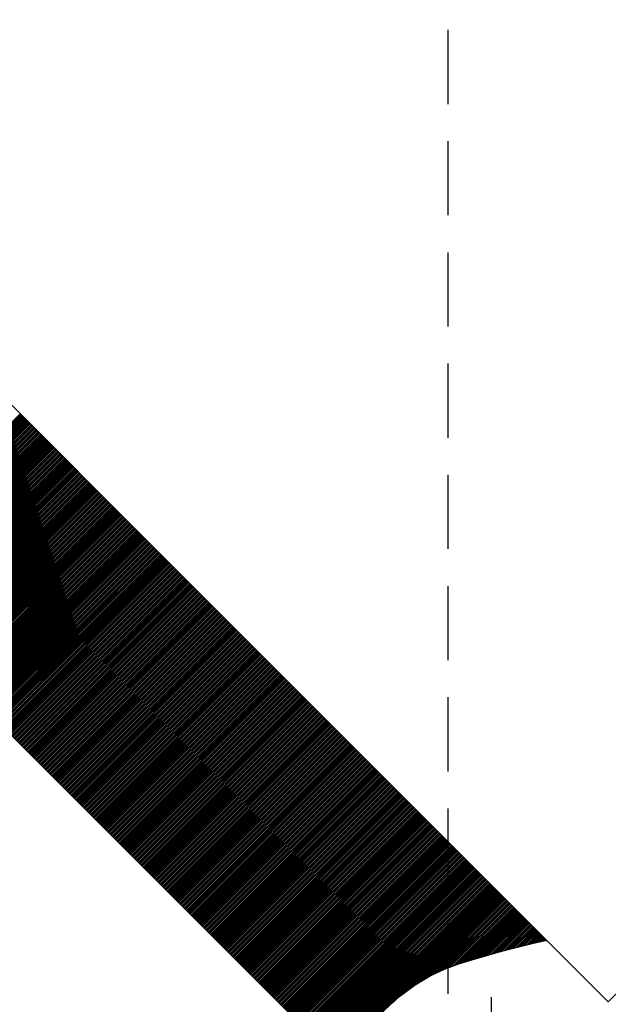
# Model space of a CAD drawing. Extents: x 5548 to 7648, y -12397 to -9427.
# Drawn here: x 6408 to 6609, y -10558 to -10221 of the extents above; entities that cross this region are included whole.
import ezdxf

# ---------------------------------------------------------------- set-up
doc = ezdxf.new("R2010")
doc.units = 0
doc.linetypes.add('CENTERX2', pattern=[101.6, 63.5, -12.7, 12.7, -12.7])
doc.linetypes.add('DASHEDX2', pattern=[38.1, 25.4, -12.7])
doc.layers.get('0').update_dxf_attribs({"linetype": 'CONTINUOUS'})
doc.layers.get('DEFPOINTS').update_dxf_attribs({"linetype": 'CONTINUOUS'})
for name, color, linetype in [('MAAL', 2, 'CONTINUOUS'), ('SENTERLINJER', 4, 'CENTERX2'), ('SKILT', 7, 'CONTINUOUS'), ('STOLPE-1', 4, 'DASHEDX2')]:
    doc.layers.add(name, color=color, linetype=linetype)
doc.styles.add('ISO3098', font='iso3098.shx')
doc.dimstyles.new('POINT_1-10MM', dxfattribs={"dimscale": 10, "dimtxt": 2.5, "dimasz": 3, "dimexe": 2, "dimexo": 3, "dimgap": 1, "dimtad": 1, "dimdec": 0, "dimzin": 0, "dimtxsty": 'ISO3098', "dimblk1": 'OBLIQUE', "dimblk2": 'OBLIQUE', "dimsah": 1, "dimcen": 4, "dimdle": 2, "dimclrd": 256, "dimclre": 256, "dimclrt": 256, "dimazin": 3, "dimtfac": 1, "dimtdec": 0, "dimtix": 1, "dimtmove": 0, "dimatfit": 3, "dimtolj": 1, "dimtzin": 0})

# ---------------------------------------------------------------- blocks, each defined once
blk = doc.blocks.new('_OBLIQUE')
at = {"color": 0}
blk.add_line((-0.5, -0.5), (0.5, 0.5), dxfattribs=at)
blk = doc.blocks.new('*D6')
at = {"layer": 'DEFPOINTS', "color": 0}
for p in [(6114.27, -10175.21), (6609.25, -10670.19), (6520.12, -10759.31)]:
    blk.add_point(p, dxfattribs=at)
at = {"layer": 'MAAL'}
for p, q in [((6093.06, -10196.42), (6011.01, -10278.48)), ((6011.01, -10250.19), (6534.27, -10773.45)), ((6588.04, -10691.4), (6505.98, -10773.45))]:
    blk.add_line(p, q, dxfattribs=at)
at = {"layer": 'MAAL', "xscale": 30, "yscale": 30, "zscale": 30}
for p, rotation in [((6025.15, -10264.34), 135), ((6520.12, -10759.31), 315)]:
    blk.add_blockref('_OBLIQUE', p, dxfattribs=dict(at, rotation=rotation))
at = {"layer": 'MAAL', "insert": (6288.55, -10495.91), "char_height": 25, "attachment_point": 5, "rotation": 315, "style": 'ISO3098'}
blk.add_mtext('\\A1;700', dxfattribs=at)
blk = doc.blocks.new('*X2')
at = {"color": 0}
for p, q in [((803.68, 1591.22), (860.25, 1647.79)), ((803.95, 1590.96), (860.52, 1647.53)), ((804.21, 1590.69), (860.78, 1647.26)), ((804.48, 1590.43), (861.05, 1647)), ((804.75, 1590.16), (861.31, 1646.73)), ((805.01, 1589.9), (861.58, 1646.47)), ((805.28, 1589.63), (861.84, 1646.2)), ((805.54, 1589.37), (862.11, 1645.94)), ((805.81, 1589.1), (862.37, 1645.67)), ((806.07, 1588.84), (862.64, 1645.41)), ((806.34, 1588.57), (862.9, 1645.14)), ((806.6, 1588.31), (863.17, 1644.88)), ((806.87, 1588.04), (863.44, 1644.61)), ((807.13, 1587.78), (863.7, 1644.35)), ((807.4, 1587.51), (863.97, 1644.08)), ((807.66, 1587.25), (864.23, 1643.82)), ((807.93, 1586.98), (864.5, 1643.55)), ((808.19, 1586.72), (864.76, 1643.29)), ((808.46, 1586.45), (865.03, 1643.02)), ((808.72, 1586.19), (865.29, 1642.76)), ((808.99, 1585.92), (865.56, 1642.49)), ((809.25, 1585.66), (865.82, 1642.22)), ((809.52, 1585.39), (866.09, 1641.96)), ((809.78, 1585.13), (866.35, 1641.69)), ((810.05, 1584.86), (866.62, 1641.43)), ((810.31, 1584.6), (866.88, 1641.16)), ((810.58, 1584.33), (867.15, 1640.9)), ((810.84, 1584.07), (867.41, 1640.63)), ((811.11, 1583.8), (867.68, 1640.37)), ((811.37, 1583.53), (867.94, 1640.1)), ((811.64, 1583.27), (868.21, 1639.84)), ((811.9, 1583), (868.47, 1639.57)), ((812.17, 1582.74), (868.74, 1639.31)), ((812.44, 1582.47), (869, 1639.04)), ((812.7, 1582.21), (869.27, 1638.78)), ((812.97, 1581.94), (869.53, 1638.51)), ((813.23, 1581.68), (869.8, 1638.25)), ((813.5, 1581.41), (870.06, 1637.98)), ((813.76, 1581.15), (870.33, 1637.72)), ((814.03, 1580.88), (870.59, 1637.45)), ((814.29, 1580.62), (870.86, 1637.19)), ((814.56, 1580.35), (871.12, 1636.92)), ((814.82, 1580.09), (871.39, 1636.66)), ((815.09, 1579.82), (871.66, 1636.39)), ((815.35, 1579.56), (871.92, 1636.13)), ((815.62, 1579.29), (872.19, 1635.86)), ((815.88, 1579.03), (872.45, 1635.6)), ((816.15, 1578.76), (872.72, 1635.33)), ((816.41, 1578.5), (872.98, 1635.07)), ((816.68, 1578.23), (873.25, 1634.8)), ((816.94, 1577.97), (873.51, 1634.54)), ((817.21, 1577.7), (873.78, 1634.27)), ((817.47, 1577.44), (874.04, 1634)), ((817.74, 1577.17), (874.31, 1633.74)), ((818, 1576.91), (874.57, 1633.47)), ((818.27, 1576.64), (874.84, 1633.21)), ((818.53, 1576.38), (875.1, 1632.94)), ((818.8, 1576.11), (875.37, 1632.68)), ((819.06, 1575.85), (875.63, 1632.41)), ((819.33, 1575.58), (875.9, 1632.15)), ((819.59, 1575.31), (876.16, 1631.88)), ((819.86, 1575.05), (876.43, 1631.62)), ((820.12, 1574.78), (876.69, 1631.35)), ((820.39, 1574.52), (876.96, 1631.09)), ((820.66, 1574.25), (877.22, 1630.82)), ((820.92, 1573.99), (877.49, 1630.56)), ((821.19, 1573.72), (877.75, 1630.29)), ((821.45, 1573.46), (878.02, 1630.03)), ((821.72, 1573.19), (878.28, 1629.76)), ((821.98, 1572.93), (878.55, 1629.5)), ((822.25, 1572.66), (878.81, 1629.23)), ((822.51, 1572.4), (879.08, 1628.97)), ((822.78, 1572.13), (879.34, 1628.7)), ((823.04, 1571.87), (879.61, 1628.44)), ((823.31, 1571.6), (879.88, 1628.17)), ((823.57, 1571.34), (880.14, 1627.91)), ((823.84, 1571.07), (880.41, 1627.64)), ((824.1, 1570.81), (880.67, 1627.38)), ((824.37, 1570.54), (880.94, 1627.11)), ((824.63, 1570.28), (881.2, 1626.85)), ((824.9, 1570.01), (881.47, 1626.58)), ((825.16, 1569.75), (881.73, 1626.31)), ((825.43, 1569.48), (882, 1626.05)), ((825.69, 1569.22), (882.26, 1625.78)), ((825.96, 1568.95), (882.53, 1625.52)), ((826.22, 1568.69), (882.79, 1625.25)), ((826.49, 1568.42), (883.06, 1624.99)), ((826.75, 1568.16), (883.32, 1624.72)), ((827.02, 1567.89), (883.59, 1624.46)), ((827.28, 1567.63), (883.85, 1624.19)), ((827.55, 1567.36), (884.12, 1623.93)), ((827.81, 1567.09), (884.38, 1623.66)), ((828.08, 1566.83), (884.65, 1623.4)), ((828.34, 1566.56), (884.91, 1623.13)), ((828.61, 1566.3), (885.18, 1622.87)), ((828.88, 1566.03), (885.44, 1622.6)), ((829.14, 1565.77), (885.71, 1622.34)), ((829.41, 1565.5), (885.97, 1622.07)), ((829.67, 1565.24), (886.24, 1621.81)), ((829.94, 1564.97), (886.5, 1621.54)), ((830.2, 1564.71), (886.77, 1621.28)), ((830.47, 1564.44), (887.03, 1621.01)), ((830.73, 1564.18), (887.3, 1620.75)), ((831, 1563.91), (887.57, 1620.48)), ((831.26, 1563.65), (887.83, 1620.22)), ((831.53, 1563.38), (888.1, 1619.95)), ((831.79, 1563.12), (888.36, 1619.69)), ((832.06, 1562.85), (888.63, 1619.42)), ((832.32, 1562.59), (888.89, 1619.16)), ((832.59, 1562.32), (889.16, 1618.89)), ((832.85, 1562.06), (889.42, 1618.63)), ((833.12, 1561.79), (889.69, 1618.36)), ((833.38, 1561.53), (889.95, 1618.09)), ((833.65, 1561.26), (890.22, 1617.83)), ((833.91, 1561), (890.48, 1617.56)), ((834.18, 1560.73), (890.75, 1617.3)), ((834.44, 1560.47), (891.01, 1617.03)), ((834.71, 1560.2), (891.28, 1616.77)), ((834.97, 1559.94), (891.54, 1616.5)), ((835.24, 1559.67), (891.81, 1616.24)), ((835.5, 1559.4), (892.07, 1615.97)), ((835.77, 1559.14), (892.34, 1615.71)), ((836.03, 1558.87), (892.6, 1615.44)), ((836.3, 1558.61), (892.87, 1615.18)), ((836.57, 1558.34), (893.13, 1614.91)), ((836.83, 1558.08), (893.4, 1614.65)), ((837.1, 1557.81), (893.66, 1614.38)), ((837.36, 1557.55), (893.93, 1614.12)), ((837.63, 1557.28), (894.19, 1613.85)), ((837.89, 1557.02), (894.46, 1613.59)), ((838.16, 1556.75), (894.72, 1613.32)), ((838.42, 1556.49), (894.99, 1613.06)), ((838.69, 1556.22), (895.25, 1612.79)), ((838.95, 1555.96), (895.52, 1612.53)), ((839.22, 1555.69), (895.79, 1612.26)), ((839.48, 1555.43), (896.05, 1612)), ((839.75, 1555.16), (896.32, 1611.73)), ((840.01, 1554.9), (896.58, 1611.47)), ((840.28, 1554.63), (896.85, 1611.2)), ((840.54, 1554.37), (897.11, 1610.94)), ((840.81, 1554.1), (897.38, 1610.67)), ((841.07, 1553.84), (897.64, 1610.41)), ((841.34, 1553.57), (897.91, 1610.14)), ((841.6, 1553.31), (898.17, 1609.87)), ((841.87, 1553.04), (898.44, 1609.61)), ((842.13, 1552.78), (898.7, 1609.34)), ((842.4, 1552.51), (898.97, 1609.08)), ((842.66, 1552.25), (899.23, 1608.81)), ((842.93, 1551.98), (899.5, 1608.55)), ((843.19, 1551.72), (899.76, 1608.28)), ((843.46, 1551.45), (900.03, 1608.02)), ((843.72, 1551.18), (900.29, 1607.75)), ((843.99, 1550.92), (900.56, 1607.49)), ((844.25, 1550.65), (900.82, 1607.22)), ((844.52, 1550.39), (901.09, 1606.96)), ((844.79, 1550.12), (901.35, 1606.69)), ((845.05, 1549.86), (901.62, 1606.43)), ((845.32, 1549.59), (901.88, 1606.16)), ((845.58, 1549.33), (902.15, 1605.9)), ((845.85, 1549.06), (902.41, 1605.63)), ((846.11, 1548.8), (902.68, 1605.37)), ((846.38, 1548.53), (902.94, 1605.1)), ((846.64, 1548.27), (903.21, 1604.84)), ((846.91, 1548), (903.48, 1604.57)), ((847.17, 1547.74), (903.74, 1604.31)), ((847.44, 1547.47), (904.01, 1604.04)), ((847.7, 1547.21), (904.27, 1603.78)), ((847.97, 1546.94), (904.54, 1603.51)), ((848.23, 1546.68), (904.8, 1603.25)), ((848.5, 1546.41), (905.07, 1602.98)), ((848.76, 1546.15), (905.33, 1602.72)), ((849.03, 1545.88), (905.6, 1602.45)), ((849.29, 1545.62), (905.86, 1602.18)), ((849.56, 1545.35), (906.13, 1601.92)), ((849.82, 1545.09), (906.39, 1601.65)), ((850.09, 1544.82), (906.66, 1601.39)), ((850.35, 1544.56), (906.92, 1601.12)), ((850.62, 1544.29), (907.19, 1600.86)), ((850.88, 1544.03), (907.45, 1600.59)), ((851.15, 1543.76), (907.72, 1600.33)), ((851.41, 1543.5), (907.98, 1600.06)), ((851.68, 1543.23), (908.25, 1599.8)), ((851.94, 1542.96), (908.51, 1599.53)), ((852.21, 1542.7), (908.78, 1599.27)), ((852.47, 1542.43), (909.04, 1599)), ((852.74, 1542.17), (909.31, 1598.74)), ((853.01, 1541.9), (909.57, 1598.47)), ((853.27, 1541.64), (909.84, 1598.21)), ((853.54, 1541.37), (910.1, 1597.94)), ((853.8, 1541.11), (910.37, 1597.68)), ((854.07, 1540.84), (910.63, 1597.41)), ((854.33, 1540.58), (910.9, 1597.15)), ((854.6, 1540.31), (911.16, 1596.88)), ((854.86, 1540.05), (911.43, 1596.62)), ((855.13, 1539.78), (911.7, 1596.35)), ((855.39, 1539.52), (911.96, 1596.09)), ((855.66, 1539.25), (912.23, 1595.82)), ((855.92, 1538.99), (912.49, 1595.56)), ((856.19, 1538.72), (912.76, 1595.29)), ((856.45, 1538.46), (913.02, 1595.03)), ((856.72, 1538.19), (913.29, 1594.76)), ((856.98, 1537.93), (913.55, 1594.5)), ((857.25, 1537.66), (913.82, 1594.23)), ((857.51, 1537.4), (914.08, 1593.96)), ((857.78, 1537.13), (914.35, 1593.7)), ((858.04, 1536.87), (914.61, 1593.43)), ((858.31, 1536.6), (914.88, 1593.17)), ((858.57, 1536.34), (915.14, 1592.9)), ((858.84, 1536.07), (915.41, 1592.64)), ((859.1, 1535.81), (915.67, 1592.37)), ((859.37, 1535.54), (915.94, 1592.11)), ((859.63, 1535.27), (916.2, 1591.84)), ((859.9, 1535.01), (916.47, 1591.58)), ((860.16, 1534.74), (916.73, 1591.31)), ((860.43, 1534.48), (917, 1591.05)), ((860.7, 1534.21), (917.26, 1590.78)), ((860.96, 1533.95), (917.53, 1590.52)), ((861.23, 1533.68), (917.79, 1590.25)), ((861.49, 1533.42), (918.06, 1589.99)), ((861.76, 1533.15), (918.32, 1589.72)), ((862.02, 1532.89), (918.59, 1589.46)), ((862.29, 1532.62), (918.85, 1589.19)), ((862.55, 1532.36), (919.12, 1588.93)), ((862.82, 1532.09), (919.38, 1588.66)), ((863.08, 1531.83), (919.65, 1588.4)), ((863.35, 1531.56), (919.92, 1588.13)), ((863.61, 1531.3), (920.18, 1587.87)), ((863.88, 1531.03), (920.45, 1587.6)), ((864.14, 1530.77), (920.71, 1587.34)), ((864.41, 1530.5), (920.98, 1587.07)), ((864.67, 1530.24), (921.24, 1586.81)), ((864.94, 1529.97), (921.51, 1586.54)), ((865.2, 1529.71), (921.77, 1586.27)), ((865.47, 1529.44), (922.04, 1586.01)), ((865.73, 1529.18), (922.3, 1585.74)), ((866, 1528.91), (922.57, 1585.48)), ((866.26, 1528.65), (922.83, 1585.21)), ((866.53, 1528.38), (923.1, 1584.95)), ((866.79, 1528.12), (923.36, 1584.68)), ((867.06, 1527.85), (923.63, 1584.42)), ((867.32, 1527.59), (923.89, 1584.15)), ((867.59, 1527.32), (924.16, 1583.89)), ((867.85, 1527.05), (924.42, 1583.62)), ((868.12, 1526.79), (924.69, 1583.36)), ((868.38, 1526.52), (924.95, 1583.09)), ((868.65, 1526.26), (925.22, 1582.83)), ((868.92, 1525.99), (925.48, 1582.56)), ((869.18, 1525.73), (925.75, 1582.3)), ((869.45, 1525.46), (926.01, 1582.03)), ((869.71, 1525.2), (926.28, 1581.77)), ((869.98, 1524.93), (926.54, 1581.5)), ((870.24, 1524.67), (926.81, 1581.24)), ((870.51, 1524.4), (927.07, 1580.97)), ((870.77, 1524.14), (927.34, 1580.71)), ((871.04, 1523.87), (927.61, 1580.44)), ((871.3, 1523.61), (927.87, 1580.18)), ((871.57, 1523.34), (928.14, 1579.91)), ((871.83, 1523.08), (928.4, 1579.65)), ((872.1, 1522.81), (928.67, 1579.38)), ((872.36, 1522.55), (928.93, 1579.12)), ((872.63, 1522.28), (929.2, 1578.85)), ((872.89, 1522.02), (929.46, 1578.59)), ((873.16, 1521.75), (929.73, 1578.32)), ((873.42, 1521.49), (929.99, 1578.05)), ((873.69, 1521.22), (930.26, 1577.79)), ((873.95, 1520.96), (930.52, 1577.52)), ((874.22, 1520.69), (930.79, 1577.26)), ((874.48, 1520.43), (931.05, 1576.99)), ((874.75, 1520.16), (931.32, 1576.73)), ((875.01, 1519.9), (931.58, 1576.46)), ((875.28, 1519.63), (931.85, 1576.2)), ((875.54, 1519.37), (932.11, 1575.93)), ((875.81, 1519.1), (932.38, 1575.67)), ((876.07, 1518.83), (932.64, 1575.4)), ((876.34, 1518.57), (932.91, 1575.14)), ((876.6, 1518.3), (933.17, 1574.87)), ((876.87, 1518.04), (933.44, 1574.61)), ((877.14, 1517.77), (933.7, 1574.34)), ((877.4, 1517.51), (933.97, 1574.08)), ((877.67, 1517.24), (934.23, 1573.81)), ((877.93, 1516.98), (934.5, 1573.55)), ((878.2, 1516.71), (934.76, 1573.28)), ((878.46, 1516.45), (935.03, 1573.02)), ((878.73, 1516.18), (935.29, 1572.75)), ((878.99, 1515.92), (935.56, 1572.49)), ((879.26, 1515.65), (935.83, 1572.22)), ((879.52, 1515.39), (936.09, 1571.96)), ((879.79, 1515.12), (936.36, 1571.69)), ((880.05, 1514.86), (936.62, 1571.43)), ((880.32, 1514.59), (936.89, 1571.16)), ((880.58, 1514.33), (937.15, 1570.9)), ((880.85, 1514.06), (937.42, 1570.63)), ((881.11, 1513.8), (937.68, 1570.37)), ((881.38, 1513.53), (937.95, 1570.1)), ((881.64, 1513.27), (938.21, 1569.83)), ((881.91, 1513), (938.48, 1569.57)), ((882.17, 1512.74), (938.74, 1569.3)), ((882.44, 1512.47), (939.01, 1569.04)), ((882.7, 1512.21), (939.27, 1568.77)), ((882.97, 1511.94), (939.54, 1568.51)), ((883.23, 1511.68), (939.8, 1568.24)), ((883.5, 1511.41), (940.07, 1567.98)), ((883.76, 1511.14), (940.33, 1567.71)), ((884.03, 1510.88), (940.6, 1567.45)), ((884.29, 1510.61), (940.86, 1567.18)), ((884.56, 1510.35), (941.13, 1566.92)), ((884.83, 1510.08), (941.39, 1566.65)), ((885.09, 1509.82), (941.66, 1566.39)), ((885.36, 1509.55), (941.92, 1566.12)), ((885.62, 1509.29), (942.19, 1565.86)), ((885.89, 1509.02), (942.45, 1565.59)), ((886.15, 1508.76), (942.72, 1565.33)), ((886.42, 1508.49), (942.98, 1565.06)), ((886.68, 1508.23), (943.25, 1564.8)), ((886.95, 1507.96), (943.51, 1564.53)), ((887.21, 1507.7), (943.78, 1564.27)), ((887.48, 1507.43), (944.05, 1564)), ((887.74, 1507.17), (944.31, 1563.74)), ((888.01, 1506.9), (944.58, 1563.47)), ((888.27, 1506.64), (944.84, 1563.21)), ((888.54, 1506.37), (945.11, 1562.94)), ((888.8, 1506.11), (945.37, 1562.68)), ((889.07, 1505.84), (945.64, 1562.41)), ((889.33, 1505.58), (945.9, 1562.14)), ((889.6, 1505.31), (946.17, 1561.88)), ((889.86, 1505.05), (946.43, 1561.61)), ((890.13, 1504.78), (946.7, 1561.35)), ((890.39, 1504.52), (946.96, 1561.08)), ((890.66, 1504.25), (947.23, 1560.82)), ((890.92, 1503.99), (947.49, 1560.55)), ((891.19, 1503.72), (947.76, 1560.29)), ((891.45, 1503.46), (948.02, 1560.02)), ((891.72, 1503.19), (948.29, 1559.76)), ((891.98, 1502.92), (948.55, 1559.49)), ((892.25, 1502.66), (948.82, 1559.23)), ((892.51, 1502.39), (949.08, 1558.96)), ((892.78, 1502.13), (949.35, 1558.7)), ((893.05, 1501.86), (949.61, 1558.43)), ((893.31, 1501.6), (949.88, 1558.17)), ((893.58, 1501.33), (950.14, 1557.9)), ((893.84, 1501.07), (950.41, 1557.64)), ((894.11, 1500.8), (950.67, 1557.37)), ((894.37, 1500.54), (950.94, 1557.11)), ((894.64, 1500.27), (951.2, 1556.84)), ((894.9, 1500.01), (951.47, 1556.58)), ((895.17, 1499.74), (951.74, 1556.31)), ((895.43, 1499.48), (952, 1556.05)), ((895.7, 1499.21), (952.27, 1555.78)), ((895.96, 1498.95), (952.53, 1555.52)), ((896.23, 1498.68), (952.8, 1555.25)), ((896.49, 1498.42), (953.06, 1554.99)), ((896.76, 1498.15), (953.33, 1554.72)), ((897.02, 1497.89), (953.59, 1554.46)), ((897.29, 1497.62), (953.86, 1554.19)), ((897.55, 1497.36), (954.12, 1553.92)), ((897.82, 1497.09), (954.39, 1553.66)), ((898.08, 1496.83), (954.65, 1553.39)), ((898.35, 1496.56), (954.92, 1553.13)), ((898.61, 1496.3), (955.18, 1552.86)), ((898.88, 1496.03), (955.45, 1552.6)), ((899.14, 1495.77), (955.71, 1552.33)), ((899.41, 1495.5), (955.98, 1552.07)), ((899.67, 1495.23), (956.24, 1551.8)), ((899.94, 1494.97), (956.51, 1551.54)), ((900.2, 1494.7), (956.77, 1551.27)), ((900.47, 1494.44), (957.04, 1551.01)), ((900.73, 1494.17), (957.3, 1550.74)), ((901, 1493.91), (957.57, 1550.48)), ((901.27, 1493.64), (957.83, 1550.21)), ((901.53, 1493.38), (958.1, 1549.95)), ((901.8, 1493.11), (958.36, 1549.68)), ((902.06, 1492.85), (958.63, 1549.42)), ((902.33, 1492.58), (958.89, 1549.15)), ((902.59, 1492.32), (959.16, 1548.89)), ((902.86, 1492.05), (959.42, 1548.62)), ((903.12, 1491.79), (959.69, 1548.36)), ((903.39, 1491.52), (959.96, 1548.09)), ((903.65, 1491.26), (960.22, 1547.83)), ((903.92, 1490.99), (960.49, 1547.56)), ((904.18, 1490.73), (960.75, 1547.3)), ((904.45, 1490.46), (961.02, 1547.03)), ((904.71, 1490.2), (961.28, 1546.77)), ((904.98, 1489.93), (961.55, 1546.5)), ((905.24, 1489.67), (961.81, 1546.24)), ((905.51, 1489.4), (962.08, 1545.97)), ((905.77, 1489.14), (962.34, 1545.7)), ((906.04, 1488.87), (962.61, 1545.44)), ((906.3, 1488.61), (962.87, 1545.17)), ((906.57, 1488.34), (963.14, 1544.91)), ((906.83, 1488.08), (963.4, 1544.64)), ((907.1, 1487.81), (963.67, 1544.38)), ((907.36, 1487.55), (963.93, 1544.11)), ((907.63, 1487.28), (964.2, 1543.85)), ((907.89, 1487.01), (964.46, 1543.58)), ((908.16, 1486.75), (964.73, 1543.32)), ((908.42, 1486.48), (964.99, 1543.05)), ((908.69, 1486.22), (965.26, 1542.79)), ((908.96, 1485.95), (965.52, 1542.52)), ((909.22, 1485.69), (965.79, 1542.26)), ((909.49, 1485.42), (966.05, 1541.99)), ((909.75, 1485.16), (966.32, 1541.73)), ((910.02, 1484.89), (966.58, 1541.46)), ((910.28, 1484.63), (966.85, 1541.2)), ((910.55, 1484.36), (967.11, 1540.93)), ((910.81, 1484.1), (967.38, 1540.67)), ((911.08, 1483.83), (967.64, 1540.4)), ((911.34, 1483.57), (967.91, 1540.14)), ((911.61, 1483.3), (968.18, 1539.87)), ((911.87, 1483.04), (968.44, 1539.61)), ((912.14, 1482.77), (968.71, 1539.34)), ((912.4, 1482.51), (968.97, 1539.08)), ((912.67, 1482.24), (969.24, 1538.81)), ((912.93, 1481.98), (969.5, 1538.55)), ((913.2, 1481.71), (969.77, 1538.28)), ((913.46, 1481.45), (970.03, 1538.01)), ((913.73, 1481.18), (970.3, 1537.75)), ((913.99, 1480.92), (970.56, 1537.48)), ((914.26, 1480.65), (970.83, 1537.22)), ((914.52, 1480.39), (971.09, 1536.95)), ((914.79, 1480.12), (971.36, 1536.69)), ((915.05, 1479.86), (971.62, 1536.42)), ((915.32, 1479.59), (971.89, 1536.16)), ((915.58, 1479.33), (972.15, 1535.89)), ((915.85, 1479.06), (972.42, 1535.63)), ((916.11, 1478.79), (972.68, 1535.36)), ((916.38, 1478.53), (972.95, 1535.1)), ((916.64, 1478.26), (973.21, 1534.83)), ((916.91, 1478), (973.48, 1534.57)), ((917.18, 1477.73), (973.74, 1534.3)), ((917.44, 1477.47), (974.01, 1534.04)), ((917.71, 1477.2), (974.27, 1533.77)), ((917.97, 1476.94), (974.54, 1533.51)), ((918.24, 1476.67), (974.8, 1533.24)), ((918.5, 1476.41), (975.07, 1532.98)), ((918.77, 1476.14), (975.33, 1532.71)), ((919.03, 1475.88), (975.6, 1532.45)), ((919.3, 1475.61), (975.87, 1532.18)), ((919.56, 1475.35), (976.13, 1531.92)), ((919.83, 1475.08), (976.4, 1531.65)), ((920.09, 1474.82), (976.66, 1531.39)), ((920.36, 1474.55), (976.93, 1531.12)), ((920.62, 1474.29), (977.19, 1530.86)), ((920.89, 1474.02), (977.46, 1530.59)), ((921.15, 1473.76), (977.72, 1530.33)), ((921.42, 1473.49), (977.99, 1530.06)), ((921.68, 1473.23), (978.25, 1529.79)), ((921.95, 1472.96), (978.52, 1529.53)), ((922.21, 1472.7), (978.78, 1529.26)), ((922.48, 1472.43), (979.05, 1529)), ((922.74, 1472.17), (979.31, 1528.73)), ((923.01, 1471.9), (979.58, 1528.47)), ((923.27, 1471.64), (979.84, 1528.2)), ((923.54, 1471.37), (980.11, 1527.94)), ((923.8, 1471.1), (980.37, 1527.67)), ((924.07, 1470.84), (980.64, 1527.41)), ((924.33, 1470.57), (980.9, 1527.14)), ((924.6, 1470.31), (981.17, 1526.88)), ((924.86, 1470.04), (981.43, 1526.61)), ((925.13, 1469.78), (981.7, 1526.35)), ((925.4, 1469.51), (981.96, 1526.08)), ((925.66, 1469.25), (982.23, 1525.82)), ((925.93, 1468.98), (982.49, 1525.55)), ((926.19, 1468.72), (982.76, 1525.29)), ((926.46, 1468.45), (983.02, 1525.02)), ((926.72, 1468.19), (983.29, 1524.76)), ((926.99, 1467.92), (983.55, 1524.49)), ((927.25, 1467.66), (983.82, 1524.23)), ((927.52, 1467.39), (984.09, 1523.96)), ((927.78, 1467.13), (984.35, 1523.7)), ((928.05, 1466.86), (984.62, 1523.43)), ((928.31, 1466.6), (984.88, 1523.17)), ((928.58, 1466.33), (985.15, 1522.9)), ((928.84, 1466.07), (985.41, 1522.64)), ((929.11, 1465.8), (985.68, 1522.37)), ((929.37, 1465.54), (985.94, 1522.11)), ((929.64, 1465.27), (986.21, 1521.84)), ((929.9, 1465.01), (986.47, 1521.57)), ((930.17, 1464.74), (986.74, 1521.31)), ((930.43, 1464.48), (987, 1521.04)), ((930.7, 1464.21), (987.27, 1520.78)), ((930.96, 1463.95), (987.53, 1520.51)), ((931.23, 1463.68), (987.8, 1520.25)), ((931.49, 1463.42), (988.06, 1519.98)), ((931.76, 1463.15), (988.33, 1519.72)), ((932.02, 1462.88), (988.59, 1519.45)), ((932.29, 1462.62), (988.86, 1519.19)), ((932.55, 1462.35), (989.12, 1518.92)), ((932.82, 1462.09), (989.39, 1518.66)), ((933.09, 1461.82), (989.65, 1518.39)), ((933.35, 1461.56), (989.92, 1518.13)), ((933.62, 1461.29), (990.18, 1517.86)), ((933.88, 1461.03), (990.45, 1517.6)), ((934.15, 1460.76), (990.71, 1517.33)), ((934.41, 1460.5), (990.98, 1517.07)), ((934.68, 1460.23), (991.24, 1516.8)), ((934.94, 1459.97), (991.51, 1516.54)), ((935.21, 1459.7), (991.77, 1516.27)), ((935.47, 1459.44), (992.04, 1516.01)), ((935.74, 1459.17), (992.31, 1515.74)), ((936, 1458.91), (992.57, 1515.48)), ((936.27, 1458.64), (992.84, 1515.21)), ((936.53, 1458.38), (993.1, 1514.95)), ((936.8, 1458.11), (993.37, 1514.68)), ((937.06, 1457.85), (993.63, 1514.42)), ((937.33, 1457.58), (993.9, 1514.15)), ((937.59, 1457.32), (994.16, 1513.88)), ((937.86, 1457.05), (994.43, 1513.62)), ((938.12, 1456.79), (994.69, 1513.35)), ((938.39, 1456.52), (994.96, 1513.09)), ((938.65, 1456.26), (995.22, 1512.82)), ((938.92, 1455.99), (995.49, 1512.56)), ((939.18, 1455.73), (995.75, 1512.29)), ((939.45, 1455.46), (996.02, 1512.03)), ((939.71, 1455.2), (996.28, 1511.76)), ((939.98, 1454.93), (996.55, 1511.5)), ((940.24, 1454.66), (996.81, 1511.23)), ((940.51, 1454.4), (997.08, 1510.97)), ((940.77, 1454.13), (997.34, 1510.7)), ((941.04, 1453.87), (997.61, 1510.44)), ((941.31, 1453.6), (997.87, 1510.17)), ((941.57, 1453.34), (998.14, 1509.91)), ((941.84, 1453.07), (998.4, 1509.64)), ((942.1, 1452.81), (998.67, 1509.38)), ((942.37, 1452.54), (998.93, 1509.11)), ((942.63, 1452.28), (999.2, 1508.85)), ((942.9, 1452.01), (999.46, 1508.58)), ((943.16, 1451.75), (999.73, 1508.32)), ((943.43, 1451.48), (1000, 1508.05)), ((943.69, 1451.22), (1000.26, 1507.79)), ((943.96, 1450.95), (1000.53, 1507.52)), ((944.22, 1450.69), (1000.79, 1507.26)), ((944.49, 1450.42), (1001.06, 1506.99)), ((944.75, 1450.16), (1001.32, 1506.73)), ((945.02, 1449.89), (1001.59, 1506.46)), ((945.28, 1449.63), (1001.85, 1506.2)), ((945.55, 1449.36), (1002.12, 1505.93)), ((945.81, 1449.1), (1002.38, 1505.66)), ((946.08, 1448.83), (1002.65, 1505.4)), ((946.34, 1448.57), (1002.91, 1505.13)), ((946.61, 1448.3), (1003.18, 1504.87)), ((946.87, 1448.04), (1003.44, 1504.6)), ((947.14, 1447.77), (1003.71, 1504.34)), ((947.4, 1447.51), (1003.97, 1504.07)), ((947.67, 1447.24), (1004.24, 1503.81)), ((947.93, 1446.97), (1004.5, 1503.54)), ((948.2, 1446.71), (1004.77, 1503.28)), ((948.46, 1446.44), (1005.03, 1503.01)), ((948.73, 1446.18), (1005.3, 1502.75)), ((949, 1445.91), (1005.56, 1502.48)), ((949.26, 1445.65), (1005.83, 1502.22)), ((949.53, 1445.38), (1006.09, 1501.95)), ((949.79, 1445.12), (1006.36, 1501.69)), ((950.06, 1444.85), (1006.62, 1501.42)), ((950.32, 1444.59), (1006.89, 1501.16)), ((950.59, 1444.32), (1007.15, 1500.89)), ((950.85, 1444.06), (1007.42, 1500.63)), ((951.12, 1443.79), (1007.68, 1500.36)), ((951.38, 1443.53), (1007.95, 1500.1)), ((951.65, 1443.26), (1008.22, 1499.83)), ((951.91, 1443), (1008.48, 1499.57)), ((952.18, 1442.73), (1008.75, 1499.3)), ((952.44, 1442.47), (1009.01, 1499.04)), ((952.71, 1442.2), (1009.28, 1498.77)), ((952.97, 1441.94), (1009.54, 1498.51)), ((953.24, 1441.67), (1009.81, 1498.24)), ((953.5, 1441.41), (1010.07, 1497.98)), ((953.77, 1441.14), (1010.34, 1497.71)), ((954.03, 1440.88), (1010.6, 1497.44)), ((954.3, 1440.61), (1010.87, 1497.18)), ((954.56, 1440.35), (1011.13, 1496.91)), ((954.83, 1440.08), (1011.4, 1496.65)), ((955.09, 1439.82), (1011.66, 1496.38)), ((955.36, 1439.55), (1011.93, 1496.12)), ((955.62, 1439.29), (1012.19, 1495.85)), ((955.89, 1439.02), (1012.46, 1495.59)), ((956.15, 1438.75), (1012.72, 1495.32)), ((956.42, 1438.49), (1012.99, 1495.06)), ((956.68, 1438.22), (1013.25, 1494.79)), ((956.95, 1437.96), (1013.52, 1494.53)), ((957.22, 1437.69), (1013.78, 1494.26)), ((957.48, 1437.43), (1014.05, 1494)), ((957.75, 1437.16), (1014.31, 1493.73)), ((958.01, 1436.9), (1014.58, 1493.47)), ((958.28, 1436.63), (1014.84, 1493.2)), ((958.54, 1436.37), (1015.11, 1492.94)), ((958.81, 1436.1), (1015.37, 1492.67)), ((959.07, 1435.84), (1015.64, 1492.41)), ((959.34, 1435.57), (1015.9, 1492.14)), ((959.6, 1435.31), (1016.17, 1491.88)), ((959.87, 1435.04), (1016.44, 1491.61)), ((960.13, 1434.78), (1016.7, 1491.35)), ((960.4, 1434.51), (1016.97, 1491.08)), ((960.66, 1434.25), (1017.23, 1490.82)), ((960.93, 1433.98), (1017.5, 1490.55)), ((961.19, 1433.72), (1017.76, 1490.29)), ((961.46, 1433.45), (1018.03, 1490.02)), ((961.72, 1433.19), (1018.29, 1489.75)), ((961.99, 1432.92), (1018.56, 1489.49)), ((962.25, 1432.66), (1018.82, 1489.22)), ((962.52, 1432.39), (1019.09, 1488.96)), ((962.78, 1432.13), (1019.35, 1488.69)), ((963.05, 1431.86), (1019.62, 1488.43)), ((963.31, 1431.6), (1019.88, 1488.16)), ((963.58, 1431.33), (1020.15, 1487.9)), ((963.84, 1431.07), (1020.41, 1487.63)), ((964.11, 1430.8), (1020.68, 1487.37)), ((964.37, 1430.53), (1020.94, 1487.1)), ((964.64, 1430.27), (1021.21, 1486.84)), ((964.9, 1430), (1021.47, 1486.57)), ((965.17, 1429.74), (1021.74, 1486.31)), ((965.44, 1429.47), (1022, 1486.04)), ((965.7, 1429.21), (1022.27, 1485.78)), ((965.97, 1428.94), (1022.53, 1485.51)), ((966.23, 1428.68), (1022.8, 1485.25)), ((966.5, 1428.41), (1023.06, 1484.98)), ((966.76, 1428.15), (1023.33, 1484.72)), ((967.03, 1427.88), (1023.59, 1484.45)), ((967.29, 1427.62), (1023.86, 1484.19)), ((967.56, 1427.35), (1024.13, 1483.92)), ((967.82, 1427.09), (1024.39, 1483.66)), ((968.09, 1426.82), (1024.66, 1483.39)), ((988.32, 1446.52), (1024.92, 1483.13)), ((991.56, 1449.23), (1025.19, 1482.86)), ((993.75, 1450.89), (1025.45, 1482.6)), ((995.76, 1452.38), (1025.72, 1482.33)), ((997.09, 1453.18), (1025.98, 1482.07)), ((998.43, 1453.98), (1026.25, 1481.8)), ((999.76, 1454.78), (1026.51, 1481.53)), ((1000.99, 1455.48), (1026.78, 1481.27)), ((1001.98, 1455.95), (1027.04, 1481)), ((1002.98, 1456.41), (1027.31, 1480.74)), ((1003.97, 1456.88), (1027.57, 1480.47)), ((1004.97, 1457.34), (1027.84, 1480.21)), ((1005.89, 1457.74), (1028.1, 1479.94)), ((1006.73, 1458.04), (1028.37, 1479.68)), ((1007.56, 1458.34), (1028.63, 1479.41)), ((1008.4, 1458.65), (1028.9, 1479.15)), ((1009.23, 1458.95), (1029.16, 1478.88)), ((1010.07, 1459.26), (1029.43, 1478.62)), ((1010.84, 1459.5), (1029.69, 1478.35)), ((1011.61, 1459.74), (1029.96, 1478.09)), ((1012.37, 1459.97), (1030.22, 1477.82)), ((1013.14, 1460.21), (1030.49, 1477.56)), ((1013.91, 1460.44), (1030.75, 1477.29)), ((1014.67, 1460.68), (1031.02, 1477.03)), ((1015.42, 1460.9), (1031.28, 1476.76)), ((1016.18, 1461.12), (1031.55, 1476.5)), ((1016.93, 1461.35), (1031.81, 1476.23)), ((1017.68, 1461.57), (1032.08, 1475.97)), ((1018.43, 1461.79), (1032.35, 1475.7)), ((1019.18, 1462.01), (1032.61, 1475.44)), ((1019.93, 1462.22), (1032.88, 1475.17)), ((1020.67, 1462.44), (1033.14, 1474.91)), ((1021.42, 1462.65), (1033.41, 1474.64)), ((1022.16, 1462.87), (1033.67, 1474.38)), ((1022.91, 1463.08), (1033.94, 1474.11)), ((1023.65, 1463.29), (1034.2, 1473.85)), ((1024.38, 1463.49), (1034.47, 1473.58)), ((1025.11, 1463.7), (1034.73, 1473.31)), ((1025.85, 1463.9), (1035, 1473.05)), ((1026.58, 1464.1), (1035.26, 1472.78)), ((1027.32, 1464.31), (1035.53, 1472.52)), ((1028.03, 1464.5), (1035.79, 1472.25)), ((1028.75, 1464.68), (1036.06, 1471.99)), ((1029.47, 1464.87), (1036.32, 1471.72)), ((1030.19, 1465.06), (1036.59, 1471.46)), ((1030.91, 1465.25), (1036.85, 1471.19)), ((1031.62, 1465.43), (1037.12, 1470.93)), ((1032.32, 1465.6), (1037.38, 1470.66)), ((1033.02, 1465.77), (1037.65, 1470.4)), ((1033.72, 1465.94), (1037.91, 1470.13)), ((1034.42, 1466.11), (1038.18, 1469.87)), ((1035.12, 1466.28), (1038.44, 1469.6)), ((1035.81, 1466.44), (1038.71, 1469.34)), ((1036.49, 1466.58), (1038.97, 1469.07)), ((1037.16, 1466.73), (1039.24, 1468.81)), ((1037.84, 1466.88), (1039.5, 1468.54)), ((1038.52, 1467.02), (1039.77, 1468.28)), ((1039.19, 1467.17), (1040.04, 1468.01)), ((1039.86, 1467.31), (1040.3, 1467.75)), ((1040.51, 1467.43), (1040.57, 1467.48))]:
    blk.add_line(p, q, dxfattribs=at)

msp = doc.modelspace()

# ---------------------------------------------------------------- linework, layer by layer
at = {"layer": 'SENTERLINJER'}
msp.add_line((6569.25, -10597.36), (6569.25, -10555.41), dxfattribs=at)
at = {"layer": 'SKILT'}
for p, q in [((6588.19, -10535.99), (6609.25, -10557.05)), ((6609.25, -10557.05), (6630.95, -10535.35))]:
    msp.add_line(p, q, dxfattribs=at)
for points in [[(6517, -9772.48), (6114.27, -10175.21), (6517, -10577.94)], [(6630.95, -10535.35), (6951.09, -10215.21), (6267.41, -10215.21), (6588.19, -10535.99)], [(6517, -10577.94), (6524.5, -10568.58), (6531.28, -10561.19), (6537.45, -10555.5), (6543.09, -10551.23), (6548.28, -10548.1), (6553.13, -10545.83), (6557.73, -10544.16), (6562.15, -10542.79), (6566.48, -10541.52), (6570.74, -10540.29), (6574.94, -10539.12), (6579.08, -10538.04), (6583.17, -10537.05), (6587.21, -10536.18), (6588.19, -10535.99)]]:
    msp.add_lwpolyline(points, dxfattribs=at)
at = {"layer": 'STOLPE-1'}
msp.add_line((6554.25, -9766.9), (6554.25, -10615.19), dxfattribs=at)

# ---------------------------------------------------------------- block references
at = {"layer": 'SKILT'}
msp.add_blockref('*X2', (5547.59, -12003.44), dxfattribs=at)

# ---------------------------------------------------------------- dimensions: what is measured, and where the dimension line sits
at = {"layer": 'MAAL'}
dim = msp.add_aligned_dim(p1=(6114.27, -10175.21), p2=(6609.25, -10670.19), distance=-126.04, dimstyle='POINT_1-10MM', dxfattribs=at)
dim.commit()
dim.dimension.update_dxf_attribs({"geometry": '*D6', "text_midpoint": (6288.55, -10495.91)})

doc.saveas('drawing.dxf')
